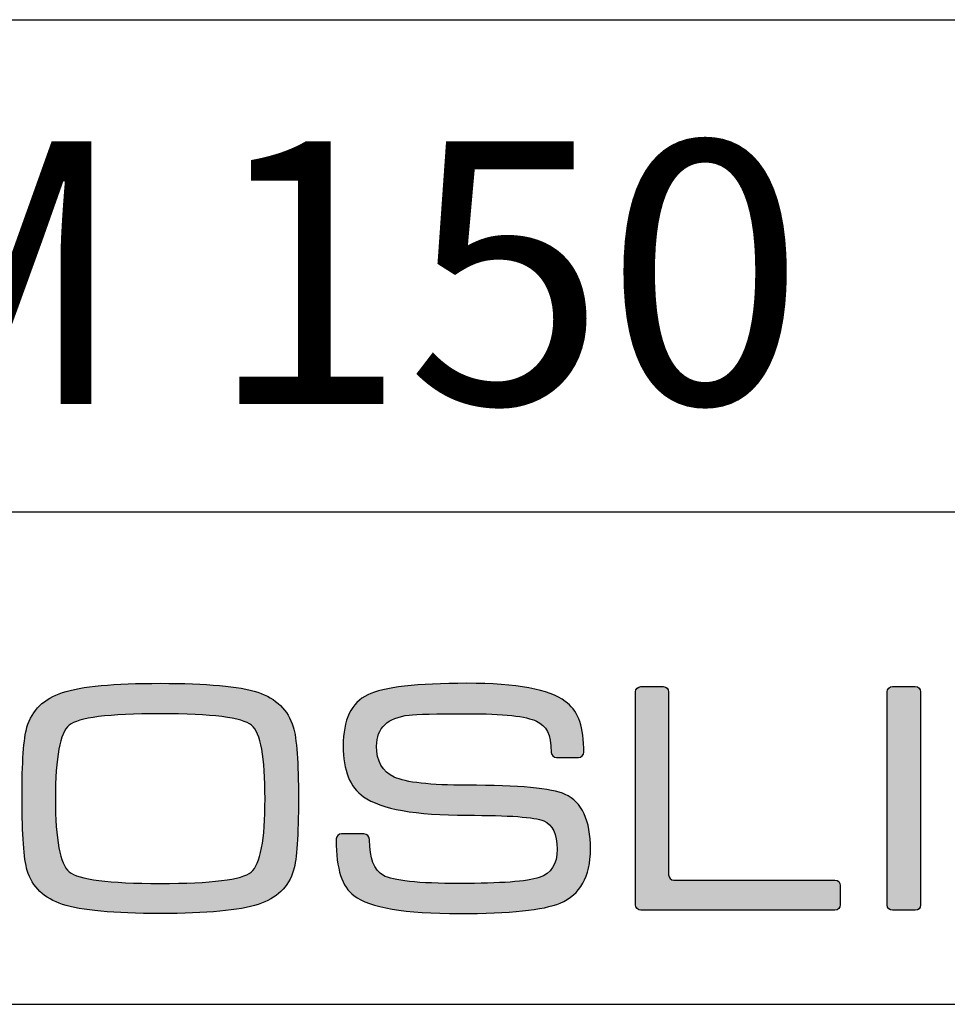
# Model space of a CAD drawing. Units: millimetres. Extents: x 0 to 10811, y 0 to 1075.
# Drawn here: x 4042 to 4098, y 0 to 60 of the extents above; entities that cross this region are included whole.
import ezdxf

# ---------------------------------------------------------------- set-up
doc = ezdxf.new("R2010")
doc.units = ezdxf.units.MM
for name, color, linetype in [('CAJETIN', 253, 'Continuous'), ('Capa 1', 7, 'Continuous'), ('TEXTO', 251, 'Continuous')]:
    doc.layers.add(name, color=color, linetype=linetype)
doc.layers.add('COTAS', color=251, linetype='Continuous', lineweight=9)
doc.styles.get("Standard").update_dxf_attribs({"font": 'arial.ttf'})

# ---------------------------------------------------------------- blocks, each defined once
blk = doc.blocks.new('A$C13222')
at = {"layer": 'COTAS'}
h = blk.add_hatch(color=9, dxfattribs=at)
h.dxf.hatch_style = 1
edge = h.paths.add_edge_path()
edge.add_spline(control_points=[(35.273, 0.286), (34.708, 0.1), (33.715, 0.006), (32.292, 0.006)], knot_values=[11, 11, 11, 11, 12, 12, 12, 12], degree=3, periodic=0)
edge.add_spline(control_points=[(32.292, 0.006), (30.875, 0.006), (29.884, 0.1), (29.32, 0.286)], knot_values=[0, 0, 0, 0, 1, 1, 1, 1], degree=3, periodic=0)
edge.add_spline(control_points=[(29.32, 0.286), (28.755, 0.464), (28.396, 0.81), (28.243, 1.322)], knot_values=[1, 1, 1, 1, 2, 2, 2, 2], degree=3, periodic=0)
edge.add_spline(control_points=[(28.243, 1.322), (28.136, 1.674), (28.082, 2.401), (28.082, 3.504), (28.082, 4.626), (28.133, 5.353), (28.233, 5.685)], knot_values=[2, 2, 2, 2, 3, 3, 3, 4, 4, 4, 4], degree=3, periodic=0)
edge.add_spline(control_points=[(28.233, 5.685), (28.386, 6.203), (28.748, 6.555), (29.319, 6.741)], knot_values=[4, 4, 4, 4, 5, 5, 5, 5], degree=3, periodic=0)
edge.add_spline(control_points=[(29.319, 6.741), (29.891, 6.928), (30.882, 7.021), (32.292, 7.021), (33.708, 7.021), (34.698, 6.931), (35.263, 6.751)], knot_values=[5, 5, 5, 5, 6, 6, 6, 7, 7, 7, 7], degree=3, periodic=0)
edge.add_spline(control_points=[(35.263, 6.751), (35.822, 6.564), (36.183, 6.213), (36.344, 5.695)], knot_values=[7, 7, 7, 7, 8, 8, 8, 8], degree=3, periodic=0)
edge.add_spline(control_points=[(36.344, 5.695), (36.45, 5.343), (36.503, 4.613), (36.503, 3.504), (36.503, 2.388), (36.453, 1.664), (36.354, 1.332)], knot_values=[8, 8, 8, 8, 9, 9, 9, 10, 10, 10, 10], degree=3, periodic=0)
edge.add_spline(control_points=[(36.354, 1.332), (36.201, 0.813), (35.84, 0.464), (35.273, 0.286)], knot_values=[10, 10, 10, 10, 11, 11, 11, 11], degree=3, periodic=0)
edge = h.paths.add_edge_path(flags=16)
edge.add_spline(control_points=[(29.519, 1.281), (29.798, 1.042), (30.723, 0.923), (32.292, 0.923)], knot_values=[7, 7, 7, 7, 8, 8, 8, 8], degree=3, periodic=0)
edge.add_spline(control_points=[(32.292, 0.923), (33.861, 0.923), (34.784, 1.039), (35.064, 1.271)], knot_values=[0, 0, 0, 0, 1, 1, 1, 1], degree=3, periodic=0)
edge.add_spline(control_points=[(35.064, 1.271), (35.344, 1.505), (35.485, 2.249), (35.485, 3.504), (35.485, 4.765), (35.348, 5.512), (35.076, 5.744)], knot_values=[1, 1, 1, 1, 2, 2, 2, 3, 3, 3, 3], degree=3, periodic=0)
edge.add_spline(control_points=[(35.076, 5.744), (34.796, 5.977), (33.869, 6.094), (32.292, 6.094), (30.716, 6.094), (29.792, 5.977), (29.519, 5.744)], knot_values=[3, 3, 3, 3, 4, 4, 4, 5, 5, 5, 5], degree=3, periodic=0)
edge.add_spline(control_points=[(29.519, 5.744), (29.24, 5.512), (29.1, 4.765), (29.1, 3.504), (29.1, 2.255), (29.24, 1.514), (29.519, 1.281)], knot_values=[5, 5, 5, 5, 6, 6, 6, 7, 7, 7, 7], degree=3, periodic=0)
h = blk.add_hatch(color=9, dxfattribs=at)
h.dxf.hatch_style = 1
edge = h.paths.add_edge_path()
edge.add_spline(control_points=[(44.473, 0.325), (45.09, 0.584), (45.398, 1.131), (45.398, 1.966), (45.398, 2.849), (45.142, 3.406), (44.63, 3.637)], knot_values=[41, 41, 41, 41, 42, 42, 42, 43, 43, 43, 43], degree=3, periodic=0)
edge.add_spline(control_points=[(44.63, 3.637), (44.219, 3.824), (43.221, 3.917), (41.636, 3.917), (40.515, 3.917), (39.776, 3.999), (39.418, 4.164)], knot_values=[0, 0, 0, 0, 1, 1, 1, 2, 2, 2, 2], degree=3, periodic=0)
edge.add_spline(control_points=[(39.418, 4.164), (39.06, 4.331), (38.882, 4.646), (38.882, 5.109), (38.882, 5.66), (39.213, 5.975), (39.875, 6.054)], knot_values=[2, 2, 2, 2, 3, 3, 3, 4, 4, 4, 4], degree=3, periodic=0)
edge.add_spline(control_points=[(39.875, 6.054), (40.095, 6.081), (40.682, 6.095), (41.636, 6.095), (42.75, 6.095), (43.456, 6.019), (43.755, 5.866)], knot_values=[4, 4, 4, 4, 5, 5, 5, 6, 6, 6, 6], degree=3, periodic=0)
edge.add_spline(control_points=[(43.755, 5.866), (44.053, 5.713), (44.199, 5.498), (44.199, 4.915)], knot_values=[6, 6, 6, 6, 7, 7, 7, 7], degree=3, periodic=0)
edge.add_spline(control_points=[(44.199, 4.915), (44.199, 4.915), (44.201, 4.915), (44.201, 4.915)], knot_values=[7, 7, 7, 7, 8, 8, 8, 8], degree=3, periodic=0)
edge.add_spline(control_points=[(44.201, 4.915), (44.208, 4.831), (44.278, 4.763), (44.364, 4.763)], knot_values=[8, 8, 8, 8, 9, 9, 9, 9], degree=3, periodic=0)
edge.add_spline(control_points=[(44.364, 4.763), (44.364, 4.763), (45.032, 4.763), (45.032, 4.763)], knot_values=[9, 9, 9, 9, 10, 10, 10, 10], degree=3, periodic=0)
edge.add_spline(control_points=[(45.032, 4.763), (45.122, 4.763), (45.195, 4.836), (45.197, 4.926)], knot_values=[10, 10, 10, 10, 11, 11, 11, 11], degree=3, periodic=0)
edge.add_spline(control_points=[(45.197, 4.926), (45.197, 4.926), (45.197, 4.926), (45.197, 4.926)], knot_values=[11, 11, 11, 11, 12, 12, 12, 12], degree=3, periodic=0)
edge.add_spline(control_points=[(45.197, 4.926), (45.197, 4.928), (45.197, 4.93), (45.197, 4.932)], knot_values=[12, 12, 12, 12, 13, 13, 13, 13], degree=3, periodic=0)
edge.add_spline(control_points=[(45.197, 4.932), (45.197, 4.932), (45.197, 5.031), (45.197, 5.031)], knot_values=[13, 13, 13, 13, 14, 14, 14, 14], degree=3, periodic=0)
edge.add_spline(control_points=[(45.197, 5.031), (45.197, 5.037), (45.195, 5.042), (45.194, 5.048)], knot_values=[14, 14, 14, 14, 15, 15, 15, 15], degree=3, periodic=0)
edge.add_spline(control_points=[(45.194, 5.048), (45.176, 5.811), (44.99, 6.195), (44.63, 6.472)], knot_values=[15, 15, 15, 15, 16, 16, 16, 16], degree=3, periodic=0)
edge.add_spline(control_points=[(44.63, 6.472), (44.153, 6.838), (43.155, 7.021), (41.636, 7.021), (40.111, 7.021), (39.103, 6.904), (38.612, 6.671)], knot_values=[16, 16, 16, 16, 17, 17, 17, 18, 18, 18, 18], degree=3, periodic=0)
edge.add_spline(control_points=[(38.612, 6.671), (38.115, 6.433), (37.866, 5.913), (37.866, 5.109), (37.866, 4.368), (38.072, 3.853), (38.483, 3.567)], knot_values=[18, 18, 18, 18, 19, 19, 19, 20, 20, 20, 20], degree=3, periodic=0)
edge.add_spline(control_points=[(38.483, 3.567), (39.021, 3.19), (40.072, 3.001), (41.636, 3.001), (42.916, 3.001), (43.696, 2.945), (43.975, 2.831)], knot_values=[20, 20, 20, 20, 21, 21, 21, 22, 22, 22, 22], degree=3, periodic=0)
edge.add_spline(control_points=[(43.975, 2.831), (44.247, 2.719), (44.383, 2.431), (44.383, 1.966), (44.383, 1.508), (44.201, 1.22), (43.836, 1.102)], knot_values=[22, 22, 22, 22, 23, 23, 23, 24, 24, 24, 24], degree=3, periodic=0)
edge.add_spline(control_points=[(43.836, 1.102), (43.464, 0.982), (42.657, 0.922), (41.417, 0.922), (40.151, 0.922), (39.375, 1.005), (39.09, 1.17)], knot_values=[24, 24, 24, 24, 25, 25, 25, 26, 26, 26, 26], degree=3, periodic=0)
edge.add_spline(control_points=[(39.09, 1.17), (38.806, 1.33), (38.669, 1.692), (38.665, 2.253)], knot_values=[26, 26, 26, 26, 27, 27, 27, 27], degree=3, periodic=0)
edge.add_spline(control_points=[(38.665, 2.253), (38.665, 2.253), (38.663, 2.253), (38.663, 2.253)], knot_values=[27, 27, 27, 27, 28, 28, 28, 28], degree=3, periodic=0)
edge.add_spline(control_points=[(38.663, 2.253), (38.663, 2.256), (38.664, 2.257), (38.664, 2.259)], knot_values=[28, 28, 28, 28, 29, 29, 29, 29], degree=3, periodic=0)
edge.add_spline(control_points=[(38.664, 2.259), (38.664, 2.259), (38.664, 2.267), (38.664, 2.267)], knot_values=[29, 29, 29, 29, 30, 30, 30, 30], degree=3, periodic=0)
edge.add_spline(control_points=[(38.664, 2.267), (38.664, 2.357), (38.59, 2.432), (38.499, 2.432)], knot_values=[30, 30, 30, 30, 31, 31, 31, 31], degree=3, periodic=0)
edge.add_spline(control_points=[(38.499, 2.432), (38.499, 2.432), (37.813, 2.432), (37.813, 2.432)], knot_values=[31, 31, 31, 31, 32, 32, 32, 32], degree=3, periodic=0)
edge.add_spline(control_points=[(37.813, 2.432), (37.728, 2.432), (37.66, 2.366), (37.651, 2.283)], knot_values=[32, 32, 32, 32, 33, 33, 33, 33], degree=3, periodic=0)
edge.add_spline(control_points=[(37.651, 2.283), (37.651, 2.283), (37.648, 2.283), (37.648, 2.283)], knot_values=[33, 33, 33, 33, 34, 34, 34, 34], degree=3, periodic=0)
edge.add_spline(control_points=[(37.648, 2.283), (37.648, 2.278), (37.648, 2.274), (37.648, 2.27), (37.648, 2.269), (37.648, 2.268), (37.648, 2.267)], knot_values=[34, 34, 34, 34, 35, 35, 35, 36, 36, 36, 36], degree=3, periodic=0)
edge.add_spline(control_points=[(37.648, 2.267), (37.648, 2.267), (37.648, 2.259), (37.648, 2.259)], knot_values=[36, 36, 36, 36, 37, 37, 37, 37], degree=3, periodic=0)
edge.add_spline(control_points=[(37.648, 2.259), (37.648, 2.258), (37.649, 2.256), (37.649, 2.254)], knot_values=[37, 37, 37, 37, 38, 38, 38, 38], degree=3, periodic=0)
edge.add_spline(control_points=[(37.649, 2.254), (37.652, 1.338), (37.834, 0.828), (38.194, 0.553)], knot_values=[38, 38, 38, 38, 39, 39, 39, 39], degree=3, periodic=0)
edge.add_spline(control_points=[(38.194, 0.553), (38.672, 0.188), (39.743, 0.006), (41.408, 0.006), (42.946, 0.006), (43.967, 0.112), (44.473, 0.325)], knot_values=[39, 39, 39, 39, 40, 40, 40, 41, 41, 41, 41], degree=3, periodic=0)
h = blk.add_hatch(color=9, dxfattribs=at)
h.dxf.hatch_style = 1
edge = h.paths.add_edge_path()
edge.add_spline(control_points=[(46.772, 0.271), (46.772, 0.271), (46.772, 6.759), (46.772, 6.759)], knot_values=[11, 11, 11, 11, 12, 12, 12, 12], degree=3, periodic=0)
edge.add_spline(control_points=[(46.772, 6.759), (46.772, 6.848), (46.845, 6.921), (46.934, 6.921)], knot_values=[0, 0, 0, 0, 1, 1, 1, 1], degree=3, periodic=0)
edge.add_spline(control_points=[(46.934, 6.921), (46.934, 6.921), (47.617, 6.921), (47.617, 6.921)], knot_values=[1, 1, 1, 1, 2, 2, 2, 2], degree=3, periodic=0)
edge.add_spline(control_points=[(47.617, 6.921), (47.706, 6.921), (47.778, 6.848), (47.778, 6.759)], knot_values=[2, 2, 2, 2, 3, 3, 3, 3], degree=3, periodic=0)
edge.add_spline(control_points=[(47.778, 6.759), (47.778, 6.759), (47.778, 1.187), (47.778, 1.187)], knot_values=[3, 3, 3, 3, 4, 4, 4, 4], degree=3, periodic=0)
edge.add_spline(control_points=[(47.778, 1.187), (47.778, 1.098), (47.851, 1.025), (47.94, 1.025)], knot_values=[4, 4, 4, 4, 5, 5, 5, 5], degree=3, periodic=0)
edge.add_spline(control_points=[(47.94, 1.025), (47.94, 1.025), (52.846, 1.025), (52.846, 1.025)], knot_values=[5, 5, 5, 5, 6, 6, 6, 6], degree=3, periodic=0)
edge.add_spline(control_points=[(52.846, 1.025), (52.935, 1.025), (53.008, 0.953), (53.008, 0.864)], knot_values=[6, 6, 6, 6, 7, 7, 7, 7], degree=3, periodic=0)
edge.add_spline(control_points=[(53.008, 0.864), (53.008, 0.864), (53.008, 0.271), (53.008, 0.271)], knot_values=[7, 7, 7, 7, 8, 8, 8, 8], degree=3, periodic=0)
edge.add_spline(control_points=[(53.008, 0.271), (53.008, 0.182), (52.935, 0.109), (52.846, 0.109)], knot_values=[8, 8, 8, 8, 9, 9, 9, 9], degree=3, periodic=0)
edge.add_spline(control_points=[(52.846, 0.109), (52.846, 0.109), (46.934, 0.109), (46.934, 0.109)], knot_values=[9, 9, 9, 9, 10, 10, 10, 10], degree=3, periodic=0)
edge.add_spline(control_points=[(46.934, 0.109), (46.845, 0.109), (46.772, 0.182), (46.772, 0.271)], knot_values=[10, 10, 10, 10, 11, 11, 11, 11], degree=3, periodic=0)
h = blk.add_hatch(color=9, dxfattribs=at)
h.dxf.hatch_style = 1
edge = h.paths.add_edge_path()
edge.add_spline(control_points=[(55.455, 6.762), (55.455, 6.762), (55.455, 0.268), (55.455, 0.268)], knot_values=[7, 7, 7, 7, 8, 8, 8, 8], degree=3, periodic=0)
edge.add_spline(control_points=[(55.455, 0.268), (55.455, 0.179), (55.382, 0.106), (55.293, 0.106)], knot_values=[0, 0, 0, 0, 1, 1, 1, 1], degree=3, periodic=0)
edge.add_spline(control_points=[(55.293, 0.106), (55.293, 0.106), (54.6, 0.106), (54.6, 0.106)], knot_values=[1, 1, 1, 1, 2, 2, 2, 2], degree=3, periodic=0)
edge.add_spline(control_points=[(54.6, 0.106), (54.511, 0.106), (54.438, 0.179), (54.438, 0.268)], knot_values=[2, 2, 2, 2, 3, 3, 3, 3], degree=3, periodic=0)
edge.add_spline(control_points=[(54.438, 0.268), (54.438, 0.268), (54.438, 6.762), (54.438, 6.762)], knot_values=[3, 3, 3, 3, 4, 4, 4, 4], degree=3, periodic=0)
edge.add_spline(control_points=[(54.438, 6.762), (54.438, 6.851), (54.511, 6.923), (54.6, 6.923)], knot_values=[4, 4, 4, 4, 5, 5, 5, 5], degree=3, periodic=0)
edge.add_spline(control_points=[(54.6, 6.923), (54.6, 6.923), (55.293, 6.923), (55.293, 6.923)], knot_values=[5, 5, 5, 5, 6, 6, 6, 6], degree=3, periodic=0)
edge.add_spline(control_points=[(55.293, 6.923), (55.382, 6.923), (55.455, 6.851), (55.455, 6.762)], knot_values=[6, 6, 6, 6, 7, 7, 7, 7], degree=3, periodic=0)
at = {"layer": 'Capa 1', "color": 9}
for points, knots in [([(29.319, 6.741), (29.891, 6.928), (30.882, 7.021), (32.292, 7.021), (33.708, 7.021), (34.698, 6.931), (35.263, 6.751)], [5, 5, 5, 5, 6, 6, 6, 7, 7, 7, 7]), ([(44.63, 6.472), (44.153, 6.838), (43.155, 7.021), (41.636, 7.021), (40.111, 7.021), (39.103, 6.904), (38.612, 6.671)], [16, 16, 16, 16, 17, 17, 17, 18, 18, 18, 18]), ([(38.612, 6.671), (38.115, 6.433), (37.866, 5.913), (37.866, 5.109), (37.866, 4.368), (38.072, 3.853), (38.483, 3.567)], [18, 18, 18, 18, 19, 19, 19, 20, 20, 20, 20]), ([(35.076, 5.744), (34.796, 5.977), (33.869, 6.094), (32.292, 6.094), (30.716, 6.094), (29.792, 5.977), (29.519, 5.744)], [3, 3, 3, 3, 4, 4, 4, 5, 5, 5, 5]), ([(39.418, 4.164), (39.06, 4.331), (38.882, 4.646), (38.882, 5.109), (38.882, 5.66), (39.213, 5.975), (39.875, 6.054)], [2, 2, 2, 2, 3, 3, 3, 4, 4, 4, 4]), ([(39.875, 6.054), (40.095, 6.081), (40.682, 6.095), (41.636, 6.095), (42.75, 6.095), (43.456, 6.019), (43.755, 5.866)], [4, 4, 4, 4, 5, 5, 5, 6, 6, 6, 6]), ([(29.519, 5.744), (29.24, 5.512), (29.1, 4.765), (29.1, 3.504), (29.1, 2.255), (29.24, 1.514), (29.519, 1.281)], [5, 5, 5, 5, 6, 6, 6, 7, 7, 7, 7]), ([(35.064, 1.271), (35.344, 1.505), (35.485, 2.249), (35.485, 3.504), (35.485, 4.765), (35.348, 5.512), (35.076, 5.744)], [1, 1, 1, 1, 2, 2, 2, 3, 3, 3, 3]), ([(28.243, 1.322), (28.136, 1.674), (28.082, 2.401), (28.082, 3.504), (28.082, 4.626), (28.133, 5.353), (28.233, 5.685)], [2, 2, 2, 2, 3, 3, 3, 4, 4, 4, 4]), ([(36.344, 5.695), (36.45, 5.343), (36.503, 4.613), (36.503, 3.504), (36.503, 2.388), (36.453, 1.664), (36.354, 1.332)], [8, 8, 8, 8, 9, 9, 9, 10, 10, 10, 10]), ([(44.63, 3.637), (44.219, 3.824), (43.221, 3.917), (41.636, 3.917), (40.515, 3.917), (39.776, 3.999), (39.418, 4.164)], [0, 0, 0, 0, 1, 1, 1, 2, 2, 2, 2]), ([(44.473, 0.325), (45.09, 0.584), (45.398, 1.131), (45.398, 1.966), (45.398, 2.849), (45.142, 3.406), (44.63, 3.637)], [41, 41, 41, 41, 42, 42, 42, 43, 43, 43, 43]), ([(38.483, 3.567), (39.021, 3.19), (40.072, 3.001), (41.636, 3.001), (42.916, 3.001), (43.696, 2.945), (43.975, 2.831)], [20, 20, 20, 20, 21, 21, 21, 22, 22, 22, 22]), ([(43.975, 2.831), (44.247, 2.719), (44.383, 2.431), (44.383, 1.966), (44.383, 1.508), (44.201, 1.22), (43.836, 1.102)], [22, 22, 22, 22, 23, 23, 23, 24, 24, 24, 24]), ([(37.648, 2.283), (37.648, 2.278), (37.648, 2.274), (37.648, 2.27), (37.648, 2.269), (37.648, 2.268), (37.648, 2.267)], [34, 34, 34, 34, 35, 35, 35, 36, 36, 36, 36]), ([(43.836, 1.102), (43.464, 0.982), (42.657, 0.922), (41.417, 0.922), (40.151, 0.922), (39.375, 1.005), (39.09, 1.17)], [24, 24, 24, 24, 25, 25, 25, 26, 26, 26, 26]), ([(38.194, 0.553), (38.672, 0.188), (39.743, 0.006), (41.408, 0.006), (42.946, 0.006), (43.967, 0.112), (44.473, 0.325)], [39, 39, 39, 39, 40, 40, 40, 41, 41, 41, 41])]:
    blk.add_open_spline(points, degree=3, knots=knots, dxfattribs=at)
for points in [[(46.772, 6.759), (46.772, 6.848), (46.845, 6.921), (46.934, 6.921)], [(46.934, 6.921), (46.934, 6.921), (47.617, 6.921), (47.617, 6.921)], [(47.617, 6.921), (47.706, 6.921), (47.778, 6.848), (47.778, 6.759)], [(54.438, 6.762), (54.438, 6.851), (54.511, 6.923), (54.6, 6.923)], [(54.6, 6.923), (54.6, 6.923), (55.293, 6.923), (55.293, 6.923)], [(55.293, 6.923), (55.382, 6.923), (55.455, 6.851), (55.455, 6.762)], [(28.233, 5.685), (28.386, 6.203), (28.748, 6.555), (29.319, 6.741)], [(35.263, 6.751), (35.822, 6.564), (36.183, 6.213), (36.344, 5.695)], [(46.772, 0.271), (46.772, 0.271), (46.772, 6.759), (46.772, 6.759)], [(47.778, 6.759), (47.778, 6.759), (47.778, 1.187), (47.778, 1.187)], [(54.438, 0.268), (54.438, 0.268), (54.438, 6.762), (54.438, 6.762)], [(55.455, 6.762), (55.455, 6.762), (55.455, 0.268), (55.455, 0.268)], [(45.194, 5.048), (45.176, 5.811), (44.99, 6.195), (44.63, 6.472)], [(43.755, 5.866), (44.053, 5.713), (44.199, 5.498), (44.199, 4.915)], [(44.199, 4.915), (44.199, 4.915), (44.201, 4.915), (44.201, 4.915)], [(44.201, 4.915), (44.208, 4.831), (44.278, 4.763), (44.364, 4.763)], [(45.032, 4.763), (45.122, 4.763), (45.195, 4.836), (45.197, 4.926)], [(45.197, 5.031), (45.197, 5.037), (45.195, 5.042), (45.194, 5.048)], [(45.197, 4.932), (45.197, 4.932), (45.197, 5.031), (45.197, 5.031)], [(45.197, 4.926), (45.197, 4.928), (45.197, 4.93), (45.197, 4.932)], [(45.197, 4.926), (45.197, 4.926), (45.197, 4.926), (45.197, 4.926)], [(44.364, 4.763), (44.364, 4.763), (45.032, 4.763), (45.032, 4.763)], [(37.813, 2.432), (37.728, 2.432), (37.66, 2.366), (37.651, 2.283)], [(38.499, 2.432), (38.499, 2.432), (37.813, 2.432), (37.813, 2.432)], [(38.664, 2.267), (38.664, 2.357), (38.59, 2.432), (38.499, 2.432)], [(37.651, 2.283), (37.651, 2.283), (37.648, 2.283), (37.648, 2.283)], [(37.648, 2.267), (37.648, 2.267), (37.648, 2.259), (37.648, 2.259)], [(37.648, 2.259), (37.648, 2.258), (37.649, 2.256), (37.649, 2.254)], [(37.649, 2.254), (37.652, 1.338), (37.834, 0.828), (38.194, 0.553)], [(38.663, 2.253), (38.663, 2.256), (38.664, 2.257), (38.664, 2.259)], [(38.665, 2.253), (38.665, 2.253), (38.663, 2.253), (38.663, 2.253)], [(38.664, 2.259), (38.664, 2.259), (38.664, 2.267), (38.664, 2.267)], [(39.09, 1.17), (38.806, 1.33), (38.669, 1.692), (38.665, 2.253)], [(29.32, 0.286), (28.755, 0.464), (28.396, 0.81), (28.243, 1.322)], [(29.519, 1.281), (29.798, 1.042), (30.723, 0.923), (32.292, 0.923)], [(32.292, 0.923), (33.861, 0.923), (34.784, 1.039), (35.064, 1.271)], [(36.354, 1.332), (36.201, 0.813), (35.84, 0.464), (35.273, 0.286)], [(47.778, 1.187), (47.778, 1.098), (47.851, 1.025), (47.94, 1.025)], [(47.94, 1.025), (47.94, 1.025), (52.846, 1.025), (52.846, 1.025)], [(52.846, 1.025), (52.935, 1.025), (53.008, 0.953), (53.008, 0.864)], [(53.008, 0.864), (53.008, 0.864), (53.008, 0.271), (53.008, 0.271)], [(32.292, 0.006), (30.875, 0.006), (29.884, 0.1), (29.32, 0.286)], [(35.273, 0.286), (34.708, 0.1), (33.715, 0.006), (32.292, 0.006)], [(46.934, 0.109), (46.845, 0.109), (46.772, 0.182), (46.772, 0.271)], [(52.846, 0.109), (52.846, 0.109), (46.934, 0.109), (46.934, 0.109)], [(53.008, 0.271), (53.008, 0.182), (52.935, 0.109), (52.846, 0.109)], [(54.6, 0.106), (54.511, 0.106), (54.438, 0.179), (54.438, 0.268)], [(55.293, 0.106), (55.293, 0.106), (54.6, 0.106), (54.6, 0.106)], [(55.455, 0.268), (55.455, 0.179), (55.382, 0.106), (55.293, 0.106)]]:
    blk.add_open_spline(points, degree=3, dxfattribs=at)

msp = doc.modelspace()

# ---------------------------------------------------------------- linework, layer by layer
at = {"layer": 'CAJETIN'}
for p, q in [((3570.354, 60), (4165.318, 60)), ((3570.354, 30), (4165.318, 30)), ((1989.973, 0), (4165.318, 0))]:
    msp.add_line(p, q, dxfattribs=at)

# ---------------------------------------------------------------- block references
at = {"layer": 'TEXTO', "xscale": 2, "yscale": 2, "zscale": 2}
msp.add_blockref('A$C13222', (3985.763, 5.518), dxfattribs=at)

# ---------------------------------------------------------------- texts
at = {"layer": 'TEXTO', "insert": (3728.727, 52.582), "char_height": 16, "width": 407.27861, "attachment_point": 1}
msp.add_mtext('{\\fArial|b0|i0|c0|p34;\\W5.95092;  }FIFTY+ SURFACE CUSTOM 150', dxfattribs=at)

doc.saveas('drawing.dxf')
